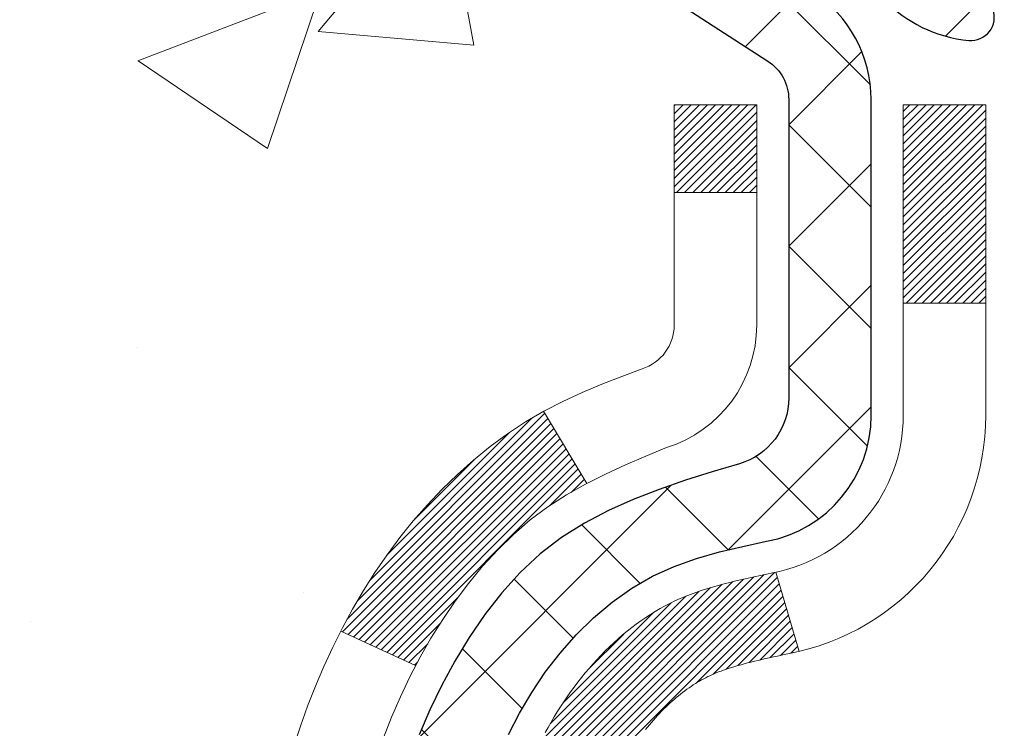
# Model space of a CAD drawing. Extents: x -7 to 3254, y -7 to 1977.
# Drawn here: x 15 to 16, y 20 to 20 of the extents above; entities that cross this region are included whole.
import ezdxf

# ---------------------------------------------------------------- set-up
doc = ezdxf.new("R2010")
doc.units = 0
doc.header["$LTSCALE"] = 5
doc.header["$MEASUREMENT"] = 0
for name, color, linetype, lineweight in [('CONCRETE - H', 130, 'CONTINUOUS', 9), ('DECK COAT - H', 20, 'CONTINUOUS', 20), ('DECK COAT - L', 22, 'CONTINUOUS', 18), ('MIG FOOT - H', 251, 'CONTINUOUS', 20), ('MIG RETAINER - H', 251, 'CONTINUOUS', 20), ('MIG RETAINER - L', 7, 'CONTINUOUS', 30), ('PVC SIDESHEET - H', 170, 'CONTINUOUS', 20), ('PVC SIDESHEET - L', 150, 'CONTINUOUS', 25), ('TEXT - 4', 241, 'CONTINUOUS', 25)]:
    doc.layers.add(name, color=color, linetype=linetype, lineweight=lineweight)
doc.dimstyles.get("Standard").update_dxf_attribs({"dimtxt": 0.18, "dimasz": 0.18, "dimexe": 0.18, "dimexo": 0.0625, "dimgap": 0.09, "dimtad": 0, "dimtih": 1, "dimtoh": 1, "dimdec": 4, "dimzin": 0, "dimdsep": 46, "dimtxsty": 'Standard', "dimcen": 0.09, "dimadec": 0, "dimazin": 0, "dimtfac": 1, "dimtdec": 4, "dimtofl": 0, "dimtmove": 0, "dimatfit": 3, "dimfxl": 1, "dimtolj": 1, "dimtzin": 0, "dimarcsym": 0})

msp = doc.modelspace()

# ---------------------------------------------------------------- hatches: boundary and pattern name
at = {"layer": 'CONCRETE - H'}
h = msp.add_hatch(dxfattribs=at)
h.set_pattern_fill('AR-CONC', color=256, scale=0.224)
h.set_pattern_definition([(49.99999999999999, (0.5, 0), (1.606662809025688, -0.140564782361013), [0.168, -1.848]), (355, (0.5, 0), (-0.31080298729312, 1.684910379488026), [0.1344, -1.4784]), (100.45144446, (0.6338885654399999, -0.01171373056), (1.295859816668731, 1.54434557976973), [0.1427780300799999, -1.570558330879999]), (46.18420000000002, (0.5, 0.448), (2.390620580704322, -0.3707631889764914), [0.2519999999999999, -2.771999999999999]), (96.63563549, (0.6992183087999999, 0.4171029923199999), (2.093642758310271, 2.182025665734993), [0.21416716608, -2.3558388224]), (351.1841639899999, (0.5, 0.448), (2.093642756922692, 2.182025664604778), [0.2016, -2.21760000224]), (21, (0.724, 0.336), (1.337071796745354, -0.9018663150903589), [0.168, -1.848]), (326.0000000000001, (0.724, 0.336), (0.545026343504343, 1.624336100904951), [0.1344, -1.4784]), (71.45144474, (0.83542264896, 0.26084447424), (1.882098123875135, 0.7224697822862325), [0.1427780256, -1.57055833088]), (37.50000000000001, (0.5, 0), (0.0272380759107311, 0.7456822325821376), [0, -1.46048, 0, -1.5008, 0, -1.484]), (7.499999999999999, (0.5, 0), (0.5892757638704128, 0.8834822346164869), [0, -0.8556799999999999, 0, -1.42688, 0, -0.5655999999999999]), (327.5, (0.000480000000000036, 0), (1.195762257026196, -0.05052291268501065), [0, -0.5599999999999999, 0, -1.7472, 0, -2.3184]), (317.5, (-0.2235199999999999, 0), (1.306337019326945, 0.2242351604243917), [0, -0.728, 0, -1.16032, 0, -1.6464])])
edge = h.paths.add_edge_path()
edge.add_spline(control_points=[(7.412236232448635, 21.29424739492532), (7.232028596244962, 19.83634781906988), (10.30580644657399, 19.17005652966645), (12.67705888921323, 18.90262897404552), (14.87088102663111, 16.76988039217473), (12.48024890221932, 13.48273651907604), (10.18731864186917, 12.0110408948813), (9.811345964623, 10.73720721257764), (9.677567950103384, 10.55992309168113)], knot_values=[0, 0, 0, 0, 4.069492279756958, 5.901245699351629, 7.793574582504507, 11.83170746622489, 15.26580103225389, 15.87537959610187, 15.87537959610187, 15.87537959610187, 15.87537959610187], degree=3, periodic=0)
edge.add_line((9.677567950103366, 10.55992309167908), (10.1705680861461, 10.55992309167976))
edge.add_line((10.1705680861461, 10.55992309167976), (10.17056960212541, 10.75677310019279))
edge.add_line((10.17056960212541, 10.75677310019279), (10.84025178614618, 10.75677310019273))
edge.add_arc((10.84025330196841, 10.79614310052892), 0.03937000036536893, 269.9977940001166, 299.9999999528456)
edge.add_line((10.85993830212303, 10.76204768004931), (10.99569920974327, 10.84042927660443))
edge.add_arc((11.05081720980174, 10.74496210005137), 0.1102360001517546, 90.00078796921548, 119.99999998954789, ccw=False)
edge.add_line((11.05081569376381, 10.85519810019269), (11.95877515077201, 10.85519810019269))
edge.add_arc((11.95877515077189, 10.89456810019243), 0.03936999999973168, 270.000000000181, 300.0000000003998)
edge.add_line((11.97846015077199, 10.8604726800458), (12.65854733693089, 11.25312068286337))
edge.add_arc((12.71854727765824, 11.14919760018912), 0.1199999999991822, 89.99999999996692, 119.99996732150791, ccw=False)
edge.add_line((12.71854727765831, 11.26919760018831), (12.92998866021808, 11.26919760018842))
edge.add_arc((12.92998866021811, 11.30856760018827), 0.03936999999984891, 269.999999999956, 315.0000000000037)
edge.add_line((12.95782745419332, 11.28072880621306), (13.07429246234704, 11.39719381436674))
edge.add_arc((13.32399595266667, 11.14749335595476), 0.353131918705973, 103.90225428367808, 135.0003478456923, ccw=False)
edge.add_arc((13.6132805457213, 9.978723582643767), 1.557170273069231, 76.09805657208818, 103.90205835504747, ccw=False)
edge.add_arc((13.90256513877542, 11.14749335600459), 0.3531319186577255, 47.883723036767094, 76.09825249692159, ccw=False)
edge.add_line((14.13938860254386, 11.4094414405244), (14.26873060528069, 11.28073183817168))
edge.add_arc((14.29657243151948, 11.30856760172142), 0.03937000153300119, 224.9937611075681, 269.9999995560789)
edge.add_line((14.29657243121445, 11.26919760018842), (16.00747753369843, 11.26919760018848))
edge.add_arc((16.00747753369852, 11.30856760018847), 0.03936999999999102, 269.9999999998759, 359.4971911221463)
edge.add_line((16.04684601771931, 11.30822210647835), (16.04684450174593, 18.64795972582937))
edge.add_arc((16.00747450174606, 18.64795972582948), 0.03936999999987556, 359.9999999998346, 432.6976227628036)
edge.add_arc((16.14678654251443, 19.09517383966587), 0.4290404058596856, 233.0250989603013, 252.6976227627884, ccw=False)
edge.add_arc((16.22327288232291, 19.15728193180522), 0.5251995961843872, 194.3079434824797, 230.4333558243616, ccw=False)
edge.add_arc((17.29322306872182, 19.44413695862199), 1.632909065609083, 184.8191964166437, 194.7829313884618, ccw=False)
edge.add_arc((17.02405659654445, 19.21020903418349), 1.361411651893386, 161.6649460398431, 175.9250205045924, ccw=False)
edge.add_arc((16.15852721881258, 19.50276393895356), 0.4478254090914701, 108.1289029172707, 162.359744061498, ccw=False)
edge.add_arc((15.98844945024875, 19.97994750320003), 0.06004988997905997, 300.7846078929936, 346.517769344164)
edge.add_line((16.04684450174594, 19.96594724437608), (16.04684450174594, 20.15518229323465))
edge.add_line((16.04684450174594, 20.15518229323465), (16.14526950174561, 20.15518229323465))
edge.add_line((16.14526950174561, 20.15518229323465), (16.14526950174562, 20.15973484935478))
edge.add_arc((16.1058995017457, 20.15973484935497), 0.03936999999993063, 359.9999999997157, 417.0968478607087)
edge.add_line((16.12728609838148, 20.19278950688357), (15.81206815792567, 20.39673773835659))
edge.add_arc((15.99304024485197, 20.59788773259595), 0.2705775608378324, 181.4692888507707, 228.0226889059336, ccw=False)
edge.add_line((15.72255164653553, 20.59094982154414), (15.43463896632356, 20.59094982154409))
edge.add_arc((15.43343512478018, 20.66848613748101), 0.07754566089428983, 179.1104878121406, 270.88951218782, ccw=False)
edge.add_line((15.35589880884326, 20.66968997902444), (15.35589880884326, 21.29424739492521))
edge.add_line((15.35589880884326, 21.29424739492521), (7.41223623244861, 21.29424739492521))
h.paths.add_polyline_path([(6.415654106280339, 13.81741450430985), (13.37793982056606, 13.81741450430985), (13.37793982056606, 15.36408117097652), (6.415654106280339, 15.36408117097652)], flags=9)
h.paths.add_polyline_path([(6.301917870574996, 17.55234057253695), (13.31906072771785, 17.55234057253695), (13.31906072771785, 19.09900723920362), (6.301917870574996, 19.09900723920362)], flags=9)
at = {"layer": 'DECK COAT - H'}
h = msp.add_hatch(dxfattribs=at)
h.set_pattern_fill('ANSI31', color=256, scale=0.03937, style=0)
h.set_pattern_definition([(45, (-162.9973968892356, -77.89979786382042), (-0.003479849246914297, 0.003479849246914297), [])])
h.paths.add_polyline_path([(16.05589161032573, 19.65158866059318), (16.05772218950746, 19.65292973135439), (16.05955027026347, 19.65422557735968), (16.061374509379, 19.65547573203202), (16.06319356363884, 19.6566797287939), (16.0650058034496, 19.65783695391127), (16.06680679532827, 19.65894546705323), (16.06948611808208, 19.66053285930985), (16.07302458501796, 19.66246652677256), (16.07656664002549, 19.66424376792924), (16.07924737662303, 19.66546763957052), (16.08109808269252, 19.6662720941253), (16.08302364450914, 19.66706964481108), (16.08503765847594, 19.66786496083245), (16.08714051699998, 19.66865758396096), (16.08933156820946, 19.66944681491526), (16.09161016023246, 19.67023195441374), (16.09397564119741, 19.6710123031749), (16.09642698344909, 19.6717870433003), (16.09896113316382, 19.67255516280392), (16.10157717409949, 19.67331704797942), (16.10427464973874, 19.67407328601536), (16.10705310356401, 19.67482446410071), (16.10991207905819, 19.67557116942436), (16.1128511197037, 19.67631398917507), (16.11586976898333, 19.67705351054173), (16.11896757037949, 19.6777903207132), (16.12214459426196, 19.67852543694033), (16.12540107781798, 19.67926119509826), (16.12873516010803, 19.67999940720398), (16.13214487924098, 19.68074183465654), (16.13562827332579, 19.68149023885502), (16.13918338047132, 19.68224638119869), (16.14280823878643, 19.68301202308652), (16.14442858578583, 19.68337653763678, 0.01216223081922373), (16.15435518984681, 19.68549256088824), (16.13403790790313, 19.75355803516248, -0.00498223423146265), (16.13134426622447, 19.7530241545208), (16.12646236162949, 19.75198994067392), (16.12104542496696, 19.75084095250219), (16.1156771812307, 19.74968506385807), (16.1103611112485, 19.74851467987543), (16.10510069584803, 19.74732220568814), (16.09989984900518, 19.74609984748525), (16.09476282479353, 19.74484025013982), (16.08969237185921, 19.74353734561458), (16.08469116290145, 19.74218511649855), (16.07976187061912, 19.74077754538047), (16.07490716771146, 19.73930861484899), (16.07012972687756, 19.73777230749323), (16.06543222081633, 19.73616260590194), (16.06081732222709, 19.73447349266388), (16.05628770380862, 19.73269895036793), (16.05184574197132, 19.73083278459279), (16.04747739655944, 19.72886115195314), (16.04316893514875, 19.72677672193794), (16.03891362758828, 19.72457747704487), (16.03470474372683, 19.72226139977164), (16.03053555341297, 19.71982647261603), (16.02639941524729, 19.71727072706375), (16.02230032127455, 19.71459814134579), (16.01824491888875, 19.71181440984623), (16.01423501290914, 19.70892260405111), (16.01027240815484, 19.70592579544672), (16.0063589094449, 19.70282705551921), (16.00249632205169, 19.69962945508718), (15.99868659956406, 19.6963359546757), (15.9949316413322, 19.692949981656), (15.99123321656613, 19.68947524132153), (15.98759309447599, 19.68591543896576), (15.98401304427206, 19.68227427988205), (15.98049483516435, 19.67855546936374), (15.97704023636312, 19.67476271270431), (15.97365101707829, 19.67089971519721), (15.97032894652012, 19.66697018213591), (15.96707579389887, 19.66297781881366), (15.96389332842444, 19.65892633052403), (15.96078331930711, 19.65481942256037), (15.95774784222, 19.65066099966879), (15.95478710266435, 19.64645327389889), (15.95189983424588, 19.64219722721538), (15.94908476871752, 19.63789384010369), (15.94634063783225, 19.63354409304947), (15.943666173343, 19.62914896653791), (15.94106010700262, 19.62470944105456), (15.93852117056418, 19.62022649708496), (15.93604809578052, 19.6157011151144), (15.93363961440469, 19.61113427562833), (15.93129445818955, 19.60652695911227), (15.92901135888804, 19.60188014605154), (15.92678904825312, 19.59719481693168), (15.92462625803786, 19.5924719522381), (15.92411008958471, 19.59130463556488), (15.98882926361535, 19.56244256405506), (15.98971935452688, 19.56442651061258), (15.99092575779424, 19.56705202693485), (15.99214978812507, 19.56965281393406), (15.99339164425102, 19.57222876282157), (15.99465134820981, 19.57477954981135), (15.99592872350651, 19.57730468239464), (15.99722396218807, 19.57980417920891), (15.99853726899256, 19.58227807534871), (15.99986884865815, 19.58472640590861), (16.00121890592301, 19.58714920598294), (16.00258764552542, 19.58954651066637), (16.00397527220356, 19.59191835505311), (16.00538199069548, 19.59426477423807), (16.0068080057397, 19.59658580331524), (16.00825352207404, 19.59888147737951), (16.00971874443702, 19.60115183152521), (16.01120387756658, 19.60339690084669), (16.01270912620113, 19.60561672043872), (16.0142351411206, 19.60781182942225), (16.01578483148786, 19.60998535630557), (16.01735791797092, 19.61213688898937), (16.01895346859386, 19.61426528291912), (16.02057055138085, 19.61636939353986), (16.02220823435585, 19.61844807629672), (16.02386558554305, 19.62050018663507), (16.02554167296638, 19.62252458000006), (16.02723556465015, 19.62452011183694), (16.02894632861831, 19.62648563759097), (16.03067303289505, 19.62842001270718), (16.03241474550431, 19.63032209263093), (16.03417053447027, 19.63219073280737), (16.03593946781713, 19.63402478868187), (16.03772059456402, 19.63582309773091), (16.03951173973054, 19.63758346666458), (16.04131120607031, 19.63930454097937), (16.04311803639724, 19.64098573850418), (16.04493127352556, 19.64262647706784), (16.04674996026939, 19.64422617449935), (16.04857313944286, 19.64578424862742), (16.05039985385987, 19.64730011728096), (16.05222914633465, 19.64877319828901), (16.05406005968133, 19.65020290948024)])
h.paths.add_polyline_path([(16.31456353374427, 20.15518229323487), (16.24369753374425, 20.15518229323487), (16.24369753374425, 19.98485249165805), (16.31456353374427, 19.98485249165805)])
h.paths.add_polyline_path([(15.85855556815808, 19.72864436337994), (15.87000252836289, 19.74390749852188), (15.88217477325101, 19.75865969510158), (15.89508123877614, 19.77276007035283), (15.90873072508726, 19.78606679231729), (15.92313203233381, 19.79843802903628), (15.93829326878928, 19.80973369051384), (15.95417574198269, 19.81993151882426), (15.97182301280624, 19.82985090101459), (15.93456216926735, 19.891851302774), (15.91891002070237, 19.88264557632357), (15.90356949139233, 19.87245829624391), (15.88873673722652, 19.86149310928369), (15.87442113980525, 19.84984384459875), (15.86063208421048, 19.83760428011777), (15.8473808050269, 19.82484097852051), (15.83468342347409, 19.81154859563475), (15.82255329588055, 19.79772051955075), (15.81099050529089, 19.78338915036574), (15.79999204420939, 19.76859597170045), (15.78955490513989, 19.75338246717575), (15.77967608058681, 19.73779012041228), (15.7703525630542, 19.7218604150309), (15.76158128141277, 19.70563479277706), (15.76023972577367, 19.70294695551382), (15.82461734934942, 19.67322635315071), (15.82836521539049, 19.68041690896479), (15.83776346845572, 19.69688118718835), (15.84781794793924, 19.71296218544472)])
h.paths.add_polyline_path([(16.11771353374457, 20.15518229323487), (16.04684753374444, 20.15518229323487), (16.04684753374444, 20.07983668211631), (16.11771353374457, 20.07983668211631)])
at = {"layer": 'MIG FOOT - H'}
h = msp.add_hatch(dxfattribs=at)
h.set_pattern_fill('ANSI31', color=256, scale=1.9685, style=0)
h.set_pattern_definition([(45, (-928.384988243665, -446.2684193305654), (-0.1739924623457148, 0.1739924623457148), [])])
h.paths.add_polyline_path([(16.38678204571694, 20.05708259167073), (16.55078204571693, 20.05708259167062), (16.55078204571624, 19.49458259167062), (16.38678204571648, 19.49458259167062)])
edge = h.paths.add_edge_path()
edge.add_line((13.8320320767166, 10.97392259167083), (16.19645204571647, 10.97392259167071))
edge.add_arc((16.19645204571658, 11.16425259167073), 0.1903299999999604, 269.9999999999658, 360.0000000000171)
edge.add_line((16.38678204571648, 11.16425259167085), (16.38678204571626, 19.11958259167062))
edge.add_line((16.38678204571626, 19.11958259167062), (16.55078204571647, 19.11958259167062))
edge.add_line((16.55078204571647, 19.11958259167062), (16.55078204571647, 11.16425259167085))
edge.add_arc((16.19645204571635, 11.16425259167085), 0.3543300000001182, 270.00000000001836, 359.9999999999908, ccw=False)
edge.add_line((16.19645204571647, 10.80992259167084), (13.83203207671648, 10.80992259167095))
edge.add_line((13.83203207671648, 10.80992259167084), (13.8320320767166, 10.97392259167083))
h.paths.add_polyline_path([(12.8632820457167, 10.97392259167071), (13.39452901471669, 10.97392259167071), (13.39452901471681, 10.80992259167073), (12.86328204571636, 10.80992259167084)])
at = {"layer": 'MIG RETAINER - H'}
h = msp.add_hatch(dxfattribs=at)
h.set_pattern_fill('ANSI31', color=256, scale=0.47, style=0)
h.set_pattern_definition([(45, (-928.384988243665, -416.9672756370094), (-0.04154252339470966, 0.04154252339470967), [])])
h.paths.add_polyline_path([(16.78878204571494, 18.38508259167071), (16.7887820457163, 19.086199498805), (16.71448571143425, 19.15078431686521), (16.55078204571647, 19.15078431686521), (16.5507820457159, 18.38508259167082)])
edge = h.paths.add_edge_path()
edge.add_arc((16.00878204571803, 20.83408259167305), 0.07800000000003138, 179.9999999999582, 269.9999999994989, ccw=False)
edge.add_line((15.93078204571794, 20.83408259167305), (15.93078204571828, 21.09708259167013))
edge.add_arc((15.91078204571808, 21.09708259167036), 0.02000000000020918, 359.9999999993486, 449.9999999980458)
edge.add_line((15.91078204571876, 21.11708259167057), (15.82378204571888, 21.11708259167239))
edge.add_arc((15.8237820457182, 21.08708259167241), 0.03000000000002956, 449.9999999986973, 539.9999999997827)
edge.add_line((15.79378204571823, 21.08708259167253), (15.79378204571755, 20.55208259166551))
edge.add_arc((15.95078204571747, 20.55208259166528), 0.1569999999999254, 539.9999999999377, 630.0000000003319)
edge.add_line((15.95078204571838, 20.39508259166524), (16.11704236067568, 20.39508259166604))
edge.add_arc((16.11704236066499, 20.31634290663459), 0.07873968503150763, 362.58551599465926, 449.9999999922238, ccw=False)
edge.add_arc((16.31058481973117, 20.32508259167008), 0.114999999999426, 182.585516002114, 264.7875303258168)
edge.add_arc((16.30195413440596, 20.23047544991681), 0.02000000000000517, 264.7875303255701, 379.6742449813813)
edge.add_arc((16.43200110083729, 20.27697306410499), 0.1181095275611714, -102.63422251541402, 199.6742449814629, ccw=False)
edge.add_arc((16.40179294067697, 20.1422076803338), 0.02000000000040289, 437.36577748606, 550.6215204679287)
edge.add_arc((16.45978204571703, 20.15308259167176), 0.07899999999997757, 190.6215204695919, 269.9999999991755)
edge.add_line((16.45978204571589, 20.07408259167181), (16.5337820457171, 20.07408259167067))
edge.add_arc((16.53378204571687, 20.05708259167062), 0.01699999999999591, 360, 449.9999999992337, ccw=False)
edge.add_line((16.55078204571693, 20.05708259167062), (16.55078204571636, 19.46338086647592))
edge.add_line((16.55078204571636, 19.46338086647592), (16.71448571143425, 19.46338086647592))
edge.add_line((16.71448571143425, 19.46338086647592), (16.7887820457163, 19.52796568453613))
edge.add_line((16.7887820457163, 19.52796568453624), (16.78878204571823, 21.08708259166968))
edge.add_arc((16.75878204571837, 21.0870825916698), 0.02999999999985903, 359.9999999997829, 449.9999999995657)
edge.add_line((16.7587820457186, 21.11708259166977), (16.69378204571843, 21.11708259167034))
edge.add_arc((16.6937820457182, 21.09708259167036), 0.01999999999998181, 449.9999999993486, 540)
edge.add_line((16.67378204571822, 21.09708259167036), (16.67378204571788, 20.83408259166885))
edge.add_arc((16.59578204571791, 20.83408259166907), 0.07799999999997453, 269.9999999995825, 359.9999999999165, ccw=False)
edge.add_line((16.59578204571734, 20.7560825916691), (16.59178204571732, 20.7560825916691))
edge.add_arc((16.59178204571777, 20.83408259166896), 0.07799999999986085, 179.999999999833, 269.999999999666, ccw=False)
edge.add_line((16.51378204571791, 20.83408259166919), (16.51378204571825, 21.0970825916699))
edge.add_arc((16.49378204571827, 21.09708259166979), 0.01999999999998181, 360, 449.9999999996743)
edge.add_line((16.49378204571839, 21.11708259166977), (16.35233539766206, 21.11708259167079))
edge.add_line((16.35233539766206, 21.11708259167079), (16.35233539766206, 20.7861873854535))
edge.add_line((16.35233539766206, 20.7861873854535), (16.33304983526433, 20.7668567785517))
edge.add_line((16.33304983526433, 20.7668567785517), (16.33304983526433, 20.68971452896648))
edge.add_line((16.33304983526433, 20.68971452896636), (16.2751931480757, 20.65114340417341))
edge.add_line((16.2751931480757, 20.65114340417341), (16.21733646088706, 20.68971452896636))
edge.add_line((16.21733646088706, 20.68971452896636), (16.21733646088706, 20.7668567785517))
edge.add_line((16.21733646088706, 20.7668567785517), (16.19805089849025, 20.78614234094772))
edge.add_line((16.19805089849025, 20.78614234094772), (16.19805089849025, 21.11708259167079))
edge.add_line((16.19805089849025, 21.11708259167079), (16.11078204571823, 21.11708259167102))
edge.add_arc((16.11078204571823, 21.09708259167093), 0.01999999999998181, 450, 540)
edge.add_line((16.09078204571825, 21.09708259167093), (16.09078204571791, 20.83408259167282))
edge.add_arc((16.01278204571782, 20.83408259167305), 0.07800000000008822, 269.999999999666, 359.999999999833, ccw=False)
edge.add_line((16.01278204571737, 20.75608259167296), (16.00878204571735, 20.75608259167296))
at = {"layer": 'PVC SIDESHEET - H'}
h = msp.add_hatch(dxfattribs=at)
h.set_pattern_fill('ANSI37', color=256, scale=0.59055, style=0)
h.set_pattern_definition([(45, (-162.9973968892673, 76.72041692902718), (-0.05219773870371446, 0.05219773870371446), []), (135, (-162.9973968892673, 76.72041692902718), (-0.05219773870371446, -0.05219773870371446), [])])
h.paths.add_polyline_path([(16.21613853374403, 20.08586305303771), (16.21613853374414, 20.15973484935495, 0.2544175294253038), (16.16578500432457, 20.2522878904353), (15.9449151420688, 20.39519224964664, -0.4033078353723514), (15.79378204575438, 20.55208259173691), (15.79378204575449, 20.57693255773194, -0.02353096692885778), (15.79291103374545, 20.5954300917852), (15.79291103374704, 21.093460591785, -0.4142135623729873), (15.81653303374709, 21.11708259178482), (16.19645353351065, 21.1170825917838), (16.19645353351076, 21.17613770733004), (16.17184742795315, 21.19582259177599), (15.83344060087064, 21.19582259177702, 0.4142135623730915), (15.72320460087031, 21.08558659177737), (15.72320460086895, 20.59543009178532, 0.213440768600962), (15.81207118992428, 20.39673773835665), (16.12728913037996, 20.19278950688357, -0.2544175294251872), (16.14527253374423, 20.15973484935483), (16.145272533744, 20.08586305303771), (16.14527253374412, 19.90340495207937, -0.3306422189433676), (16.10330183111763, 19.84687513863258), (16.07954155921892, 19.8398035269916), (16.05648395924733, 19.83254336264389), (16.03380817905828, 19.82472355288593), (16.01167051139283, 19.81611501447156), (15.99022724899215, 19.80648866415476), (15.96963468459729, 19.79561541868935), (15.9500491109493, 19.78326619482942), (15.93162678939144, 19.76921199728719), (15.91448170759146, 19.75334225710156), (15.89860204817843, 19.73589883808125), (15.8839526968036, 19.7171888686583), (15.87049853911811, 19.69751947726485), (15.85820414155661, 19.67719571708091), (15.84701846111603, 19.65642116312137), (15.83686810363737, 19.6352540837982), (15.82767864478366, 19.61373955197695), (15.81938073706125, 19.59190797758669), (15.81190729357742, 19.56978324148957), (15.80519123778823, 19.54738919465848), (15.79916549314931, 19.52474968806604), (15.79376298311696, 19.50188857268523), (15.78891663114701, 19.4788296994887), (15.78455936069544, 19.45559691944942), (15.78062409521818, 19.43221408354015), (15.77704375817121, 19.40870504273363), (15.77375127301049, 19.38509364800285), (15.77067956319207, 19.36140375032045), (15.76776155217182, 19.33765920065929), (15.76493016340568, 19.31388384999235, 0.05933499155532457), (15.76494281111537, 19.29991691659478), (15.76776155217182, 19.27624776954616), (15.77067956319207, 19.25250321988511), (15.77375127301049, 19.22881332220271), (15.77704375817121, 19.20520192747193), (15.78062409521818, 19.18169288666542), (15.78455936069544, 19.15831005075614), (15.78891663114701, 19.13507727071686), (15.79376298311696, 19.11201839752033), (15.79916549314931, 19.08915728213952), (15.80519123778823, 19.06651777554708), (15.81190729357742, 19.04412372871587), (15.81938073706125, 19.02199899261888), (15.82767864478366, 19.00016741822873), (15.83686810363737, 18.97865288640736), (15.84701846111603, 18.9574858070842), (15.85820414155661, 18.93671125312466), (15.87049853911811, 18.91638749294071), (15.8839526968036, 18.89671810154726), (15.89860204817843, 18.87800813212442), (15.91448170759146, 18.86056471310411), (15.93162678939144, 18.84469497291838), (15.9500491109493, 18.83064077537614), (15.96963468459729, 18.81829155151621), (15.99022724899215, 18.80741830605092), (16.01167051139283, 18.797791955734), (16.03380817905828, 18.78918341731963), (16.05648395924733, 18.78136360756167), (16.07954155921892, 18.77410344321396), (16.10282468623212, 18.76717384103068, -0.3329817396557117), (16.14527253374446, 18.71050201812687), (16.21613853373436, 18.71050201812687), (16.21613853374414, 18.72545689396594, 0.3608117966093517), (16.12625591972813, 18.83379763134116), (16.10593810304682, 18.83814362440324), (16.08579472045245, 18.84290608722489), (16.06600020603254, 18.84850148956565), (16.04672899387402, 18.85534630118519), (16.02815402178443, 18.86384922793633), (16.01039772353648, 18.8741569199978), (15.99352104475225, 18.88609697741589), (15.97758121124629, 18.89947769887743), (15.96263544883369, 18.91410738306973), (15.94874098332935, 18.92979432867998), (15.93595504054816, 18.94634683439523), (15.92432370955431, 18.96358367015495), (15.91380776795178, 18.98140381940556), (15.90432854858603, 18.99974335325254), (15.89580717084028, 19.01853854350878), (15.88816475409704, 19.03772566198671), (15.88132241773941, 19.05724098049922), (15.87520128115024, 19.07702077085884), (15.86972246371239, 19.09700130487812), (15.86480708480873, 19.11711885436983), (15.86037685963516, 19.13731092248446), (15.85636719637979, 19.15754331101067), (15.85272719027456, 19.17781010808375), (15.8494065311752, 19.19810663071831), (15.84635490893744, 19.21842819592933), (15.84352201341722, 19.23877012073177), (15.84085753447006, 19.25912772214014), (15.83831116195178, 19.27949631716962), (15.83584453487596, 19.29977299589285, -0.06060086340155051), (15.83583258571811, 19.31403574737095), (15.83831116195178, 19.33441065303606), (15.84085753447006, 19.35477924806543), (15.84352201341722, 19.3751368494739), (15.84635490893744, 19.39547877427623), (15.8494065311752, 19.41580033948725), (15.85272719027456, 19.43609686212193), (15.85636719637979, 19.45636365919489), (15.86037685963516, 19.47659604772122), (15.86480708480873, 19.49678811583584), (15.86972246371239, 19.51690566532756), (15.87520128115024, 19.53688619934684), (15.88132241773941, 19.55666598970646), (15.88816475409704, 19.57618130821885), (15.89580717084028, 19.59536842669689), (15.90432854858603, 19.61416361695314), (15.91380776795178, 19.63250315080012), (15.92432370955431, 19.65032330005062), (15.93595504054816, 19.66756013581033), (15.94874098332935, 19.68411264152559), (15.96263544883369, 19.69979958713583), (15.97758121124629, 19.71442927132824), (15.99352104475225, 19.72780999278979), (16.01039772353648, 19.73975005020776), (16.02815402178443, 19.75005774226923), (16.04672899387402, 19.75856066902048), (16.06600020603254, 19.76540548064003), (16.08579472045245, 19.77100088298079), (16.10593810304682, 19.77576334580243), (16.12625591972813, 19.78010933886452, 0.3608117966100778), (16.21613853374414, 19.88845007623962)])

# ---------------------------------------------------------------- linework, layer by layer
at = {"layer": 'DECK COAT - L'}
for p, q in [((16.11771353374446, 20.07983668211631), (16.04684753374444, 20.07983668211631)), ((16.31456353374427, 19.98485249165805), (16.24369753374425, 19.98485249165805)), ((15.93455900450193, 19.89185656880403), (15.97184148026748, 19.82982017197304)), ((16.13403790790302, 19.7535580351626), (16.15435518984681, 19.68549256088835)), ((15.76020311161086, 19.70296385882449), (15.82453873235148, 19.67326264750892))]:
    msp.add_line(p, q, dxfattribs=at)
for points in [[(15.79682168306625, 19.61129696805864), (15.80385084837532, 19.62900354496304), (15.81143425880306, 19.64644668524369), (15.81959726444348, 19.66359495215823), (15.82836521539049, 19.68041690896479), (15.83776346845572, 19.69688118718835), (15.84781794793924, 19.71296218544472), (15.85855556815808, 19.72864436337994), (15.87000252836289, 19.74390749852188), (15.88217477325101, 19.75865969510158), (15.89508123877614, 19.77276007035283), (15.90873072508726, 19.78606679231729), (15.92313203233381, 19.79843802903628), (15.93829326878928, 19.80973369051384), (15.95417574198269, 19.81993151882426), (15.97066500220422, 19.82919999301549), (15.98763969204789, 19.83772498391119), (16.00497845410849, 19.84569236233546), (16.02255993098028, 19.85328799911184), (16.04026276525816, 19.86069776506457, 0.3282898029372552), (16.11771353374446, 19.96594558827525), (16.11771353374457, 20.15518229323487), (16.04684753374444, 20.15518229323487), (16.04684753374444, 19.96594724437608, -0.3282883506354047), (16.0191867421146, 19.92835879748958), (16.00191380102127, 19.92183280069474), (15.98473720484686, 19.91511842062636), (15.9677532985104, 19.90802727401086), (15.9510584269308, 19.90037097757471), (15.93474893502708, 19.89196114804457), (15.91891002070237, 19.88264557632357), (15.90356949139233, 19.87245829624391), (15.88873673722652, 19.86149310928369), (15.87442113980525, 19.84984384459875), (15.86063208421048, 19.83760428011777), (15.8473808050269, 19.82484097852051), (15.83468342347409, 19.81154859563475), (15.82255329588055, 19.79772051955075), (15.81099050529089, 19.78338915036574), (15.79999204420939, 19.76859597170045), (15.78955490513989, 19.75338246717575), (15.77967608058681, 19.73779012041228), (15.7703525630542, 19.7218604150309), (15.76158128141277, 19.70563479277706), (15.75335403685723, 19.6891513210175), (15.74565382114873, 19.67244226987992), (15.73846275776431, 19.65553933809855), (15.73176249354334, 19.63847273890605), (15.72553011778235, 19.62125848136867), (15.71974018767629, 19.60390468293264)], [(16.02220823435585, 19.61844807629672), (16.02386558554305, 19.62050018663507), (16.02554167296638, 19.62252458000006), (16.02723556465015, 19.62452011183694), (16.02894632861831, 19.62648563759097), (16.03067303289505, 19.62842001270718), (16.03241474550431, 19.63032209263093), (16.03417053447027, 19.63219073280737), (16.03593946781713, 19.63402478868187), (16.03772059456402, 19.63582309773091), (16.03951173973054, 19.63758346666458), (16.04131120607031, 19.63930454097937), (16.04311803639724, 19.64098573850418), (16.04493127352556, 19.64262647706784), (16.04674996026939, 19.64422617449935), (16.04857313944286, 19.64578424862742), (16.05039985385987, 19.64730011728096), (16.05222914633465, 19.64877319828901), (16.05406005968133, 19.65020290948024), (16.05589161032573, 19.65158866059318), (16.05772218950746, 19.65292973135439), (16.05955027026347, 19.65422557735968), (16.061374509379, 19.65547573203202), (16.06319356363884, 19.6566797287939), (16.0650058034496, 19.65783695391127), (16.06680679532827, 19.65894546705323), (16.06859700672363, 19.66000609616293), (16.07037849294137, 19.66102051576144), (16.07215330928694, 19.66199040037014), (16.0739223269792, 19.66291697261778), (16.07568176535689, 19.6637997783028), (16.07744935970801, 19.66464676745835), (16.07924737662303, 19.66546763957052), (16.08109808269252, 19.6662720941253), (16.08302364450914, 19.66706964481108), (16.08503765847594, 19.66786496083245), (16.08714051699998, 19.66865758396096), (16.08933156820946, 19.66944681491526), (16.09161016023246, 19.67023195441374), (16.09397564119741, 19.6710123031749), (16.09642698344909, 19.6717870433003), (16.09896113316382, 19.67255516280392), (16.10157717409949, 19.67331704797942), (16.10427464973874, 19.67407328601536), (16.10705310356401, 19.67482446410071), (16.10991207905819, 19.67557116942436), (16.1128511197037, 19.67631398917507), (16.11586976898333, 19.67705351054173), (16.11896757037949, 19.6777903207132), (16.12214459426196, 19.67852543694033), (16.12540107781798, 19.67926119509826), (16.12873516010803, 19.67999940720398), (16.13214487924098, 19.68074183465654), (16.13562827332579, 19.68149023885502), (16.13918338047132, 19.68224638119869), (16.14280823878643, 19.68301202308652), (16.14442858578583, 19.68337653763678, 0.3608117966091343), (16.31456353374427, 19.88845007623962), (16.31456353374427, 19.98485249165805), (16.31456353374427, 20.15518229323487), (16.24369753374425, 20.15518229323487), (16.24369753374425, 19.98485249165805), (16.24369753374414, 19.88845007623962, -0.3608117966091343), (16.13134426622447, 19.7530241545208), (16.12646236162949, 19.75198994067392), (16.12104542496696, 19.75084095250219), (16.1156771812307, 19.74968506385807), (16.1103611112485, 19.74851467987543), (16.10510069584803, 19.74732220568814), (16.09989984900518, 19.74609984748525), (16.09476282479353, 19.74484025013982), (16.08969237185921, 19.74353734561458), (16.08469116290145, 19.74218511649855), (16.07976187061912, 19.74077754538047), (16.07490716771146, 19.73930861484899), (16.07012972687756, 19.73777230749323), (16.06543222081633, 19.73616260590194), (16.06081732222709, 19.73447349266388), (16.05628770380862, 19.73269895036793), (16.05184574197132, 19.73083278459279), (16.04747739655944, 19.72886115195314), (16.04316893514875, 19.72677672193794), (16.03891362758828, 19.72457747704487), (16.03470474372683, 19.72226139977164), (16.03053555341297, 19.71982647261603), (16.02639941524729, 19.71727072706375), (16.02230032127455, 19.71459814134579), (16.01824491888875, 19.71181440984623), (16.01423501290914, 19.70892260405111), (16.01027240815484, 19.70592579544672), (16.0063589094449, 19.70282705551921), (16.00249632205169, 19.69962945508718), (15.99868659956406, 19.6963359546757), (15.9949316413322, 19.692949981656), (15.99123321656613, 19.68947524132153), (15.98759309447599, 19.68591543896576), (15.98401304427206, 19.68227427988205), (15.98049483516435, 19.67855546936374), (15.97704023636312, 19.67476271270431), (15.97365101707829, 19.67089971519721), (15.97032894652012, 19.66697018213591), (15.96707579389887, 19.66297781881366), (15.96389332842444, 19.65892633052403), (15.96078331930711, 19.65481942256037), (15.95774784222, 19.65066099966879), (15.95478710266435, 19.64645327389889), (15.95189983424588, 19.64219722721538), (15.94908476871752, 19.63789384010369), (15.94634063783225, 19.63354409304947), (15.943666173343, 19.62914896653791), (15.94106010700262, 19.62470944105456), (15.93852117056418, 19.62022649708496), (15.93604809578052, 19.6157011151144)]]:
    msp.add_lwpolyline(points, format="xyb", dxfattribs=at)
at = {"layer": 'MIG RETAINER - L'}
msp.add_lwpolyline([(16.19570188911792, 20.31989488952178, 0.3748896829303737), (16.30013714802159, 20.21055815691597, 0.5479758845004098), (16.32078657395278, 20.23720889039834, -3.888295204768812), (16.40616746294075, 20.16172340617169, 0.5387583055402678), (16.38213561693398, 20.13852126971136, 0.3609021040651776), (16.45978204571589, 20.07408259167181), (16.5337820457171, 20.07408259167067, -0.414213562369066), (16.55078204571693, 20.05708259167062), (16.55078204571636, 19.46338086647592), (16.71448571143425, 19.46338086647592), (16.7887820457163, 19.52796568453624), (16.78878204571823, 21.08708259166968, 0.4142135623706347)], format="xyb", dxfattribs=at)
at = {"layer": 'PVC SIDESHEET - L'}
for points in [[(15.81207118992428, 20.39673773835665), (16.12728913037996, 20.19278950688368, -0.2544175294253872), (16.14527253374423, 20.15973484935495), (16.145272533744, 20.08586305303771), (16.14527253374412, 19.90340495207869, -0.3329817396499346), (16.10282468623212, 19.84673312917488), (16.07954155921892, 19.8398035269916), (16.05648395924733, 19.83254336264389), (16.03380817905828, 19.82472355288593), (16.01167051139283, 19.81611501447156), (15.99022724899215, 19.80648866415476), (15.96963468459729, 19.79561541868935), (15.9500491109493, 19.78326619482942), (15.93162678939144, 19.76921199728719), (15.91448170759146, 19.75334225710156), (15.89860204817843, 19.73589883808125), (15.8839526968036, 19.7171888686583), (15.87049853911811, 19.69751947726485), (15.85820414155661, 19.67719571708091), (15.84701846111603, 19.65642116312137), (15.83686810363737, 19.6352540837982), (15.82767864478366, 19.61373955197695)], [(15.90432854858603, 19.61416361695314), (15.91380776795178, 19.63250315080012), (15.92432370955431, 19.65032330005062), (15.93595504054816, 19.66756013581033), (15.94874098332935, 19.68411264152559), (15.96263544883369, 19.69979958713583), (15.97758121124629, 19.71442927132824), (15.99352104475225, 19.72780999278979), (16.01039772353648, 19.73975005020776), (16.02815402178443, 19.75005774226923), (16.04672899387402, 19.75856066902048), (16.06600020603254, 19.76540548064003), (16.08579472045245, 19.77100088298079), (16.10593810304682, 19.77576334580243), (16.12625591972813, 19.78010933886452, 0.3608117966098974), (16.21613853374414, 19.88845007623962), (16.21613853374403, 20.08586305303771), (16.21613853374414, 20.15973484935472, 0.2544175294253872), (16.1657850043248, 20.2522878904353)]]:
    msp.add_lwpolyline(points, format="xyb", dxfattribs=at)

# ---------------------------------------------------------------- leaders
at = {"layer": 'TEXT - 4'}
msp.add_leader([(19.02081394439691, 18.44006532658265), (13.65803689250513, 26.98449990943305), (13.07191974666992, 26.98449990943305)], dimstyle='Standard', override={"dimasz": 0.32}, dxfattribs=at)

doc.saveas('drawing.dxf')
